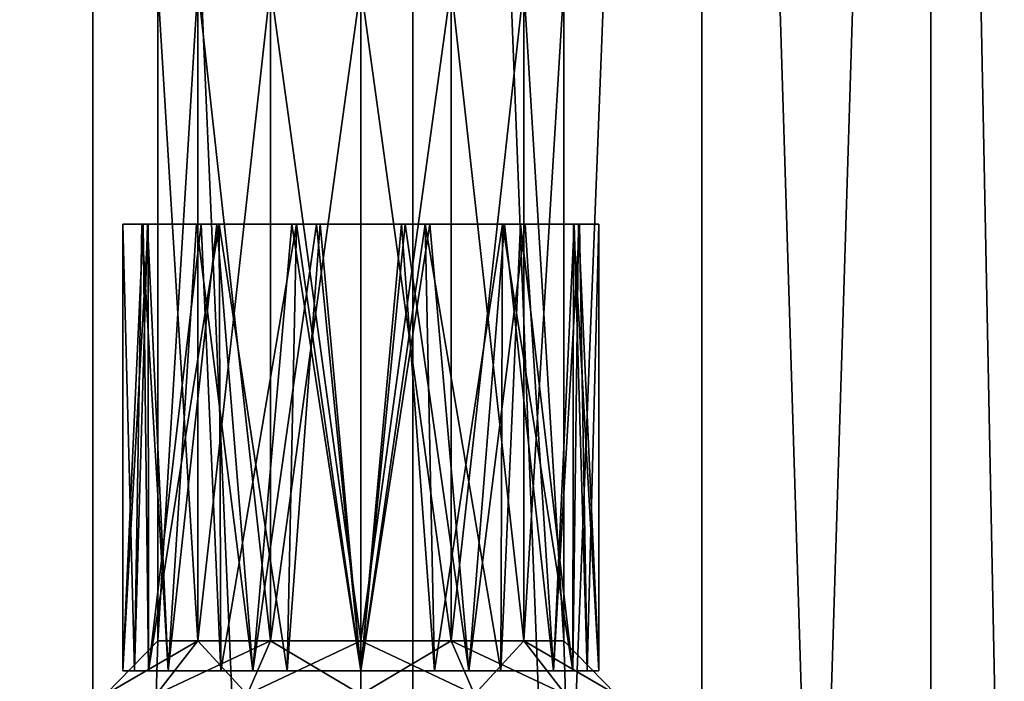
# Model space of a CAD drawing. Extents: x -25 to 121, y -6 to 150.
# Drawn here: x -1 to 15, y 70 to 81 of the extents above; entities that cross this region are included whole.
import ezdxf

# ---------------------------------------------------------------- set-up
doc = ezdxf.new("R2010")
doc.units = 0
doc.header["$MEASUREMENT"] = 0

msp = doc.modelspace()

# ---------------------------------------------------------------- linework, layer by layer
for points in [[(-5.3769, 0, -16.548401), (-5.3769, 124, -16.548401), (0, 124, -17.4)], [(0, 0, -17.4), (-5.3769, 0, -16.548401), (0, 124, -17.4)], [(-5.3769, 0, 16.548401), (0, 124, 17.4), (-5.3769, 124, 16.548401)], [(-5.3769, 0, 16.548401), (0, 0, 17.4), (0, 124, 17.4)], [(5.3769, 0, -16.548401), (0, 124, -17.4), (5.3769, 124, -16.548401)], [(5.3769, 0, -16.548401), (0, 0, -17.4), (0, 124, -17.4)], [(5.3769, 0, 16.548401), (5.3769, 124, 16.548401), (0, 124, 17.4)], [(0, 0, 17.4), (5.3769, 0, 16.548401), (0, 124, 17.4)], [(10.2275, 0, -14.0769), (5.3769, 124, -16.548401), (10.2275, 124, -14.0769)], [(10.2275, 0, -14.0769), (5.3769, 0, -16.548401), (5.3769, 124, -16.548401)], [(5.3769, 0, 16.548401), (10.2275, 124, 14.0769), (5.3769, 124, 16.548401)], [(5.3769, 0, 16.548401), (10.2275, 0, 14.0769), (10.2275, 124, 14.0769)], [(14.0769, 0, -10.2275), (10.2275, 124, -14.0769), (14.0769, 124, -10.2275)], [(14.0769, 0, -10.2275), (10.2275, 0, -14.0769), (10.2275, 124, -14.0769)], [(10.2275, 0, 14.0769), (14.0769, 124, 10.2275), (10.2275, 124, 14.0769)], [(10.2275, 0, 14.0769), (14.0769, 0, 10.2275), (14.0769, 124, 10.2275)], [(16.548401, 0, -5.3769), (14.0769, 124, -10.2275), (16.548401, 124, -5.3769)], [(16.548401, 0, -5.3769), (14.0769, 0, -10.2275), (14.0769, 124, -10.2275)], [(14.0769, 0, 10.2275), (16.548401, 124, 5.3769), (14.0769, 124, 10.2275)], [(14.0769, 0, 10.2275), (16.548401, 0, 5.3769), (16.548401, 124, 5.3769)], [(1.0878, 82, -6.7212), (1.0878, 71, -6.7212), (1.0878, 82, -8.2788)], [(1.7636, 82, -5.3178), (1.0878, 71, -6.7212), (1.0878, 82, -6.7212)], [(1.7636, 71, -5.3178), (1.0878, 71, -6.7212), (1.7636, 82, -5.3178)], [(1.0878, 71, -6.7212), (1.0878, 71, -8.2788), (1.0878, 82, -8.2788)], [(1.0878, 82, -8.2788), (1.7636, 71, -9.6822), (1.7636, 82, -9.6822)], [(1.0878, 71, -8.2788), (1.7636, 71, -9.6822), (1.0878, 82, -8.2788)], [(1.0878, 71, 6.7212), (1.0878, 82, 6.7212), (1.0878, 71, 8.2788)], [(1.7636, 71, 5.3178), (1.0878, 82, 6.7212), (1.0878, 71, 6.7212)], [(1.7636, 82, 5.3178), (1.0878, 82, 6.7212), (1.7636, 71, 5.3178)], [(1.0878, 82, 6.7212), (1.0878, 82, 8.2788), (1.0878, 71, 8.2788)], [(1.0878, 71, 8.2788), (1.7636, 82, 9.6822), (1.7636, 71, 9.6822)], [(1.0878, 82, 8.2788), (1.7636, 82, 9.6822), (1.0878, 71, 8.2788)], [(2.9814, 82, -4.3466), (1.7636, 71, -5.3178), (1.7636, 82, -5.3178)], [(2.9814, 71, -4.3466), (1.7636, 71, -5.3178), (2.9814, 82, -4.3466)], [(1.7636, 82, -9.6822), (2.9814, 71, -10.6534), (2.9814, 82, -10.6534)], [(1.7636, 71, -9.6822), (2.9814, 71, -10.6534), (1.7636, 82, -9.6822)], [(2.9814, 71, 4.3466), (1.7636, 82, 5.3178), (1.7636, 71, 5.3178)], [(2.9814, 82, 4.3466), (1.7636, 82, 5.3178), (2.9814, 71, 4.3466)], [(1.7636, 71, 9.6822), (2.9814, 82, 10.6534), (2.9814, 71, 10.6534)], [(1.7636, 82, 9.6822), (2.9814, 82, 10.6534), (1.7636, 71, 9.6822)], [(4.5, 71, -4), (2.9814, 71, -4.3466), (4.5, 82, -4)], [(4.5, 82, -4), (2.9814, 71, -4.3466), (2.9814, 82, -4.3466)], [(2.9814, 82, -10.6534), (2.9814, 71, -10.6534), (4.5, 82, -11)], [(2.9814, 71, -10.6534), (4.5, 71, -11), (4.5, 82, -11)], [(4.5, 82, 4), (2.9814, 82, 4.3466), (4.5, 71, 4)], [(4.5, 71, 4), (2.9814, 82, 4.3466), (2.9814, 71, 4.3466)], [(2.9814, 71, 10.6534), (2.9814, 82, 10.6534), (4.5, 71, 11)], [(2.9814, 82, 10.6534), (4.5, 82, 11), (4.5, 71, 11)], [(4.5, 71, -11), (6.0186, 71, -10.6534), (4.5, 82, -11)], [(4.5, 82, -11), (6.0186, 71, -10.6534), (6.0186, 82, -10.6534)], [(6.0186, 82, -4.3466), (6.0186, 71, -4.3466), (4.5, 82, -4)], [(6.0186, 71, -4.3466), (4.5, 71, -4), (4.5, 82, -4)], [(4.5, 82, 11), (6.0186, 82, 10.6534), (4.5, 71, 11)], [(4.5, 71, 11), (6.0186, 82, 10.6534), (6.0186, 71, 10.6534)], [(6.0186, 71, 4.3466), (6.0186, 82, 4.3466), (4.5, 71, 4)], [(6.0186, 82, 4.3466), (4.5, 82, 4), (4.5, 71, 4)], [(6.0186, 82, -10.6534), (7.2364, 71, -9.6822), (7.2364, 82, -9.6822)], [(6.0186, 71, -10.6534), (7.2364, 71, -9.6822), (6.0186, 82, -10.6534)], [(7.2364, 82, -5.3178), (6.0186, 71, -4.3466), (6.0186, 82, -4.3466)], [(7.2364, 71, -5.3178), (6.0186, 71, -4.3466), (7.2364, 82, -5.3178)], [(6.0186, 71, 10.6534), (7.2364, 82, 9.6822), (7.2364, 71, 9.6822)], [(6.0186, 82, 10.6534), (7.2364, 82, 9.6822), (6.0186, 71, 10.6534)], [(7.2364, 71, 5.3178), (6.0186, 82, 4.3466), (6.0186, 71, 4.3466)], [(7.2364, 82, 5.3178), (6.0186, 82, 4.3466), (7.2364, 71, 5.3178)], [(7.2364, 82, -9.6822), (7.9122, 71, -8.2788), (7.9122, 82, -8.2788)], [(7.2364, 71, -9.6822), (7.9122, 71, -8.2788), (7.2364, 82, -9.6822)], [(7.9122, 82, -6.7212), (7.2364, 71, -5.3178), (7.2364, 82, -5.3178)], [(7.9122, 71, -6.7212), (7.2364, 71, -5.3178), (7.9122, 82, -6.7212)], [(7.2364, 71, 9.6822), (7.9122, 82, 8.2788), (7.9122, 71, 8.2788)], [(7.2364, 82, 9.6822), (7.9122, 82, 8.2788), (7.2364, 71, 9.6822)], [(7.9122, 71, 6.7212), (7.2364, 82, 5.3178), (7.2364, 71, 5.3178)], [(7.9122, 82, 6.7212), (7.2364, 82, 5.3178), (7.9122, 71, 6.7212)], [(7.9122, 82, -8.2788), (7.9122, 71, -8.2788), (7.9122, 82, -6.7212)], [(7.9122, 71, -8.2788), (7.9122, 71, -6.7212), (7.9122, 82, -6.7212)], [(7.9122, 71, 8.2788), (7.9122, 82, 8.2788), (7.9122, 71, 6.7212)], [(7.9122, 82, 8.2788), (7.9122, 82, 6.7212), (7.9122, 71, 6.7212)], [(0.8448, 78, 9.1246), (1, 78, 7.5), (0.5, 78, 7.5)], [(1, 78, 7.5), (1.1817, 78, 6.3861), (0.5, 78, 7.5)], [(1.1817, 78, 6.3861), (0.9177, 78, 5.7206), (0.5, 78, 7.5)], [(0.5, 78, 7.5), (0.6959, 70.5, 6.264), (0.5, 70.5, 7.5)], [(0.5, 78, 7.5), (0.9177, 78, 5.7206), (0.6959, 70.5, 6.264)], [(0.8448, 78, 9.1246), (0.5, 70.5, 7.5), (0.9361, 70.5, 9.3159)], [(0.8448, 78, 9.1246), (0.5, 78, 7.5), (0.5, 70.5, 7.5)], [(0.5, 78, -7.5), (0.9279, 78, -5.6993), (1.1817, 78, -6.3861)], [(1, 78, -7.5), (0.5, 78, -7.5), (1.1817, 78, -6.3861)], [(0.8233, 78, -9.0754), (0.5, 78, -7.5), (1, 78, -7.5)], [(0.6959, 70.5, -8.736), (0.5, 70.5, -7.5), (0.5, 78, -7.5)], [(0.6959, 70.5, -8.736), (0.5, 78, -7.5), (0.8233, 78, -9.0754)], [(0.5, 70.5, -7.5), (0.9279, 78, -5.6993), (0.5, 78, -7.5)], [(0.5, 70.5, -7.5), (0.9361, 70.5, -5.6841), (0.9279, 78, -5.6993)], [(0.9177, 78, 5.7206), (1.2641, 70.5, 5.149), (0.6959, 70.5, 6.264)], [(1.2641, 70.5, -9.851), (0.6959, 70.5, -8.736), (0.8233, 78, -9.0754)], [(1.4265, 78, -9.1752), (0.8233, 78, -9.0754), (1, 78, -7.5)], [(1.7408, 78, -10.396), (0.8233, 78, -9.0754), (1.4265, 78, -9.1752)], [(1.2641, 70.5, -9.851), (0.8233, 78, -9.0754), (1.7408, 78, -10.396)], [(1.8197, 78, 10.4691), (1.4265, 78, 9.1752), (0.8448, 78, 9.1246)], [(1.4265, 78, 9.1752), (1, 78, 7.5), (0.8448, 78, 9.1246)], [(1.8197, 78, 10.4691), (0.8448, 78, 9.1246), (0.9361, 70.5, 9.3159)], [(1.1817, 78, 6.3861), (1.7098, 78, 5.3861), (0.9177, 78, 5.7206)], [(1.7098, 78, 5.3861), (2.0834, 78, 4.3128), (0.9177, 78, 5.7206)], [(0.9177, 78, 5.7206), (2.0834, 78, 4.3128), (1.2641, 70.5, 5.149)], [(1.7098, 78, -5.3861), (0.9279, 78, -5.6993), (2.1185, 78, -4.2854)], [(1.1817, 78, -6.3861), (0.9279, 78, -5.6993), (1.7098, 78, -5.3861)], [(0.9361, 70.5, -5.6841), (2.1185, 78, -4.2854), (0.9279, 78, -5.6993)], [(1.8197, 78, 10.4691), (0.9361, 70.5, 9.3159), (2.149, 70.5, 10.7359)], [(0.9361, 70.5, -5.6841), (2.149, 70.5, -4.2641), (2.1185, 78, -4.2854)], [(2.0834, 78, 4.3128), (2.6841, 70.5, 3.9361), (1.2641, 70.5, 5.149)], [(2.6841, 70.5, -11.0639), (1.2641, 70.5, -9.851), (1.7408, 78, -10.396)], [(2.6, 78, 10.4401), (1.4265, 78, 9.1752), (1.8197, 78, 10.4691)], [(2.6, 78, -10.4401), (1.7408, 78, -10.396), (1.4265, 78, -9.1752)], [(1.7098, 78, 5.3861), (3.0606, 78, 4.3096), (2.0834, 78, 4.3128)], [(3.0606, 78, -4.3096), (1.7098, 78, -5.3861), (2.1185, 78, -4.2854)], [(3.3387, 78, -11.3281), (1.7408, 78, -10.396), (2.6, 78, -10.4401)], [(2.6841, 70.5, -11.0639), (1.7408, 78, -10.396), (3.3387, 78, -11.3281)], [(3.4204, 78, 11.3514), (2.6, 78, 10.4401), (1.8197, 78, 10.4691)], [(3.4204, 78, 11.3514), (1.8197, 78, 10.4691), (2.149, 70.5, 10.7359)], [(3.0606, 78, 4.3096), (3.7536, 78, 3.5705), (2.0834, 78, 4.3128)], [(2.0834, 78, 4.3128), (3.7536, 78, 3.5705), (2.6841, 70.5, 3.9361)], [(3.8168, 78, -3.5581), (3.0606, 78, -4.3096), (2.1185, 78, -4.2854)], [(3.264, 70.5, -3.6959), (3.8168, 78, -3.5581), (2.1185, 78, -4.2854)], [(2.149, 70.5, -4.2641), (3.264, 70.5, -3.6959), (2.1185, 78, -4.2854)], [(3.4204, 78, 11.3514), (2.149, 70.5, 10.7359), (3.264, 70.5, 11.3041)], [(3.4204, 78, 11.3514), (4.236, 78, 10.9902), (2.6, 78, 10.4401)], [(4.236, 78, -10.9902), (3.3387, 78, -11.3281), (2.6, 78, -10.4401)], [(3.7536, 78, 3.5705), (4.5, 70.5, 3.5), (2.6841, 70.5, 3.9361)], [(4.5, 70.5, -11.5), (2.6841, 70.5, -11.0639), (3.3387, 78, -11.3281)], [(3.0606, 78, 4.3096), (4.764, 78, 4.0098), (3.7536, 78, 3.5705)], [(4.764, 78, -4.0098), (3.0606, 78, -4.3096), (3.8168, 78, -3.5581)], [(3.4204, 78, 11.3514), (3.264, 70.5, 11.3041), (4.5, 70.5, 11.5)], [(3.264, 70.5, -3.6959), (4.5, 70.5, -3.5), (3.8168, 78, -3.5581)], [(5.1832, 78, -11.4419), (3.3387, 78, -11.3281), (4.236, 78, -10.9902)], [(4.5, 70.5, -11.5), (3.3387, 78, -11.3281), (5.1832, 78, -11.4419)], [(3.4204, 78, 11.3514), (5.2464, 78, 11.4295), (4.236, 78, 10.9902)], [(5.2464, 78, 11.4295), (3.4204, 78, 11.3514), (4.5, 70.5, 11.5)], [(4.764, 78, 4.0098), (5.5796, 78, 3.6486), (3.7536, 78, 3.5705)], [(3.7536, 78, 3.5705), (5.5796, 78, 3.6486), (4.5, 70.5, 3.5)], [(5.6613, 78, -3.6719), (4.764, 78, -4.0098), (3.8168, 78, -3.5581)], [(4.5, 70.5, -3.5), (5.6613, 78, -3.6719), (3.8168, 78, -3.5581)], [(5.2464, 78, 11.4295), (5.9394, 78, 10.6904), (4.236, 78, 10.9902)], [(5.9394, 78, -10.6904), (5.1832, 78, -11.4419), (4.236, 78, -10.9902)], [(5.5796, 78, 3.6486), (5.736, 70.5, 3.6959), (4.5, 70.5, 3.5)], [(5.2464, 78, 11.4295), (4.5, 70.5, 11.5), (6.3159, 70.5, 11.0639)], [(5.736, 70.5, -11.3041), (4.5, 70.5, -11.5), (5.1832, 78, -11.4419)], [(4.5, 70.5, -3.5), (6.3159, 70.5, -3.9361), (5.6613, 78, -3.6719)], [(6.4, 78, 4.5599), (5.5796, 78, 3.6486), (4.764, 78, 4.0098)], [(6.4, 78, -4.5599), (4.764, 78, -4.0098), (5.6613, 78, -3.6719)], [(6.8815, 78, -10.7146), (5.1832, 78, -11.4419), (5.9394, 78, -10.6904)], [(5.736, 70.5, -11.3041), (5.1832, 78, -11.4419), (6.8815, 78, -10.7146)], [(5.2464, 78, 11.4295), (6.9166, 78, 10.6872), (5.9394, 78, 10.6904)], [(6.9166, 78, 10.6872), (5.2464, 78, 11.4295), (6.3159, 70.5, 11.0639)], [(6.4, 78, 4.5599), (7.1803, 78, 4.5309), (5.5796, 78, 3.6486)], [(5.5796, 78, 3.6486), (6.851, 70.5, 4.2641), (5.736, 70.5, 3.6959)], [(5.5796, 78, 3.6486), (7.1803, 78, 4.5309), (6.851, 70.5, 4.2641)], [(7.2592, 78, -4.604), (6.4, 78, -4.5599), (5.6613, 78, -3.6719)], [(6.3159, 70.5, -3.9361), (7.2592, 78, -4.604), (5.6613, 78, -3.6719)], [(6.851, 70.5, -10.7359), (5.736, 70.5, -11.3041), (6.8815, 78, -10.7146)], [(6.9166, 78, 10.6872), (7.2902, 78, 9.6139), (5.9394, 78, 10.6904)], [(6.8815, 78, -10.7146), (5.9394, 78, -10.6904), (7.2902, 78, -9.6139)], [(6.9166, 78, 10.6872), (6.3159, 70.5, 11.0639), (7.7359, 70.5, 9.851)], [(6.3159, 70.5, -3.9361), (7.7359, 70.5, -5.149), (7.2592, 78, -4.604)], [(7.5735, 78, 5.8248), (7.1803, 78, 4.5309), (6.4, 78, 4.5599)], [(7.5735, 78, -5.8248), (6.4, 78, -4.5599), (7.2592, 78, -4.604)], [(7.1803, 78, 4.5309), (8.0639, 70.5, 5.6841), (6.851, 70.5, 4.2641)], [(8.0639, 70.5, -9.3159), (6.851, 70.5, -10.7359), (6.8815, 78, -10.7146)], [(6.8815, 78, -10.7146), (7.2902, 78, -9.6139), (8.0721, 78, -9.3007)], [(8.0639, 70.5, -9.3159), (6.8815, 78, -10.7146), (8.0721, 78, -9.3007)], [(6.9166, 78, 10.6872), (8.0823, 78, 9.2794), (7.2902, 78, 9.6139)], [(8.0823, 78, 9.2794), (6.9166, 78, 10.6872), (7.7359, 70.5, 9.851)], [(8.1552, 78, 5.8754), (7.1803, 78, 4.5309), (7.5735, 78, 5.8248)], [(7.1803, 78, 4.5309), (8.1552, 78, 5.8754), (8.0639, 70.5, 5.6841)], [(8.1767, 78, -5.9246), (7.5735, 78, -5.8248), (7.2592, 78, -4.604)], [(7.7359, 70.5, -5.149), (8.1767, 78, -5.9246), (7.2592, 78, -4.604)], [(8.0823, 78, 9.2794), (7.8183, 78, 8.6139), (7.2902, 78, 9.6139)], [(8.0721, 78, -9.3007), (7.2902, 78, -9.6139), (7.8183, 78, -8.6139)], [(8, 78, 7.5), (8.1552, 78, 5.8754), (7.5735, 78, 5.8248)], [(8, 78, -7.5), (7.5735, 78, -5.8248), (8.1767, 78, -5.9246)], [(8.0823, 78, 9.2794), (7.7359, 70.5, 9.851), (8.3041, 70.5, 8.736)], [(7.7359, 70.5, -5.149), (8.3041, 70.5, -6.264), (8.1767, 78, -5.9246)], [(7.8183, 78, 8.6139), (8.5, 78, 7.5), (8, 78, 7.5)], [(8.0823, 78, 9.2794), (8.5, 78, 7.5), (7.8183, 78, 8.6139)], [(7.8183, 78, -8.6139), (8, 78, -7.5), (8.5, 78, -7.5)], [(8.0721, 78, -9.3007), (7.8183, 78, -8.6139), (8.5, 78, -7.5)], [(8.5, 78, 7.5), (8.1552, 78, 5.8754), (8, 78, 7.5)], [(8.5, 78, -7.5), (8, 78, -7.5), (8.1767, 78, -5.9246)], [(8.1552, 78, 5.8754), (8.5, 70.5, 7.5), (8.0639, 70.5, 5.6841)], [(8.5, 70.5, -7.5), (8.0639, 70.5, -9.3159), (8.0721, 78, -9.3007)], [(8.5, 70.5, -7.5), (8.0721, 78, -9.3007), (8.5, 78, -7.5)], [(8.5, 78, 7.5), (8.0823, 78, 9.2794), (8.3041, 70.5, 8.736)], [(8.1552, 78, 5.8754), (8.5, 78, 7.5), (8.5, 70.5, 7.5)], [(8.3041, 70.5, -6.264), (8.5, 78, -7.5), (8.1767, 78, -5.9246)], [(8.5, 78, 7.5), (8.3041, 70.5, 8.736), (8.5, 70.5, 7.5)], [(8.3041, 70.5, -6.264), (8.5, 70.5, -7.5), (8.5, 78, -7.5)], [(1.7636, 71, -5.3178), (0.2103, 70.099998, -6.5209), (1.0878, 71, -6.7212)], [(1.0599, 70.099998, -4.7566), (0.2103, 70.099998, -6.5209), (1.7636, 71, -5.3178)], [(1.0878, 71, -6.7212), (0.2103, 70.099998, -8.4791), (1.0878, 71, -8.2788)], [(0.2103, 70.099998, -6.5209), (0.2103, 70.099998, -8.4791), (1.0878, 71, -6.7212)], [(0.2103, 70.099998, -8.4791), (1.0599, 70.099998, -10.2434), (1.0878, 71, -8.2788)], [(1.7636, 71, 9.6822), (0.2103, 70.099998, 8.4791), (1.0878, 71, 8.2788)], [(1.0599, 70.099998, 10.2434), (0.2103, 70.099998, 8.4791), (1.7636, 71, 9.6822)], [(1.0878, 71, 8.2788), (0.2103, 70.099998, 6.5209), (1.0878, 71, 6.7212)], [(0.2103, 70.099998, 8.4791), (0.2103, 70.099998, 6.5209), (1.0878, 71, 8.2788)], [(0.2103, 70.099998, 6.5209), (1.0599, 70.099998, 4.7566), (1.0878, 71, 6.7212)], [(2.9814, 71, -4.3466), (1.0599, 70.099998, -4.7566), (1.7636, 71, -5.3178)], [(2.5909, 70.099998, -3.5357), (1.0599, 70.099998, -4.7566), (2.9814, 71, -4.3466)], [(1.0878, 71, -8.2788), (1.0599, 70.099998, -10.2434), (1.7636, 71, -9.6822)], [(1.0599, 70.099998, -10.2434), (2.5909, 70.099998, -11.4643), (1.7636, 71, -9.6822)], [(2.9814, 71, 10.6534), (1.0599, 70.099998, 10.2434), (1.7636, 71, 9.6822)], [(2.5909, 70.099998, 11.4643), (1.0599, 70.099998, 10.2434), (2.9814, 71, 10.6534)], [(1.0878, 71, 6.7212), (1.0599, 70.099998, 4.7566), (1.7636, 71, 5.3178)], [(1.0599, 70.099998, 4.7566), (2.5909, 70.099998, 3.5357), (1.7636, 71, 5.3178)], [(1.7636, 71, -9.6822), (2.5909, 70.099998, -11.4643), (2.9814, 71, -10.6534)], [(1.7636, 71, 5.3178), (2.5909, 70.099998, 3.5357), (2.9814, 71, 4.3466)], [(4.5, 70.099998, -3.1), (2.5909, 70.099998, -3.5357), (4.5, 71, -4)], [(4.5, 71, -4), (2.5909, 70.099998, -3.5357), (2.9814, 71, -4.3466)], [(2.5909, 70.099998, -11.4643), (4.5, 70.099998, -11.9), (2.9814, 71, -10.6534)], [(4.5, 70.099998, 11.9), (2.5909, 70.099998, 11.4643), (4.5, 71, 11)], [(4.5, 71, 11), (2.5909, 70.099998, 11.4643), (2.9814, 71, 10.6534)], [(2.5909, 70.099998, 3.5357), (4.5, 70.099998, 3.1), (2.9814, 71, 4.3466)], [(2.9814, 71, -10.6534), (4.5, 70.099998, -11.9), (4.5, 71, -11)], [(2.9814, 71, 4.3466), (4.5, 70.099998, 3.1), (4.5, 71, 4)], [(4.5, 70.099998, -11.9), (6.4091, 70.099998, -11.4643), (4.5, 71, -11)], [(4.5, 71, -11), (6.4091, 70.099998, -11.4643), (6.0186, 71, -10.6534)], [(6.0186, 71, -4.3466), (4.5, 70.099998, -3.1), (4.5, 71, -4)], [(6.4091, 70.099998, -3.5357), (4.5, 70.099998, -3.1), (6.0186, 71, -4.3466)], [(4.5, 70.099998, 3.1), (6.0186, 71, 4.3466), (4.5, 71, 4)], [(4.5, 70.099998, 3.1), (6.4091, 70.099998, 3.5357), (6.0186, 71, 4.3466)], [(6.0186, 71, 10.6534), (4.5, 70.099998, 11.9), (4.5, 71, 11)], [(6.4091, 70.099998, 11.4643), (4.5, 70.099998, 11.9), (6.0186, 71, 10.6534)], [(6.0186, 71, -10.6534), (7.9401, 70.099998, -10.2434), (7.2364, 71, -9.6822)], [(6.4091, 70.099998, -11.4643), (7.9401, 70.099998, -10.2434), (6.0186, 71, -10.6534)], [(7.9401, 70.099998, -4.7566), (6.0186, 71, -4.3466), (7.2364, 71, -5.3178)], [(7.9401, 70.099998, -4.7566), (6.4091, 70.099998, -3.5357), (6.0186, 71, -4.3466)], [(6.0186, 71, 4.3466), (7.9401, 70.099998, 4.7566), (7.2364, 71, 5.3178)], [(6.4091, 70.099998, 3.5357), (7.9401, 70.099998, 4.7566), (6.0186, 71, 4.3466)], [(7.2364, 71, 9.6822), (6.4091, 70.099998, 11.4643), (6.0186, 71, 10.6534)], [(7.9401, 70.099998, 10.2434), (6.4091, 70.099998, 11.4643), (7.2364, 71, 9.6822)], [(7.2364, 71, -9.6822), (8.7897, 70.099998, -8.4791), (7.9122, 71, -8.2788)], [(7.9401, 70.099998, -10.2434), (8.7897, 70.099998, -8.4791), (7.2364, 71, -9.6822)], [(7.9122, 71, -6.7212), (7.9401, 70.099998, -4.7566), (7.2364, 71, -5.3178)], [(7.2364, 71, 5.3178), (8.7897, 70.099998, 6.5209), (7.9122, 71, 6.7212)], [(7.9401, 70.099998, 4.7566), (8.7897, 70.099998, 6.5209), (7.2364, 71, 5.3178)], [(7.9122, 71, 8.2788), (7.9401, 70.099998, 10.2434), (7.2364, 71, 9.6822)], [(7.9122, 71, -8.2788), (8.7897, 70.099998, -6.5209), (7.9122, 71, -6.7212)], [(8.7897, 70.099998, -8.4791), (8.7897, 70.099998, -6.5209), (7.9122, 71, -8.2788)], [(8.7897, 70.099998, -6.5209), (7.9401, 70.099998, -4.7566), (7.9122, 71, -6.7212)], [(7.9122, 71, 6.7212), (8.7897, 70.099998, 8.4791), (7.9122, 71, 8.2788)], [(8.7897, 70.099998, 6.5209), (8.7897, 70.099998, 8.4791), (7.9122, 71, 6.7212)], [(8.7897, 70.099998, 8.4791), (7.9401, 70.099998, 10.2434), (7.9122, 71, 8.2788)]]:
    msp.add_3dface(points)

doc.saveas('drawing.dxf')
